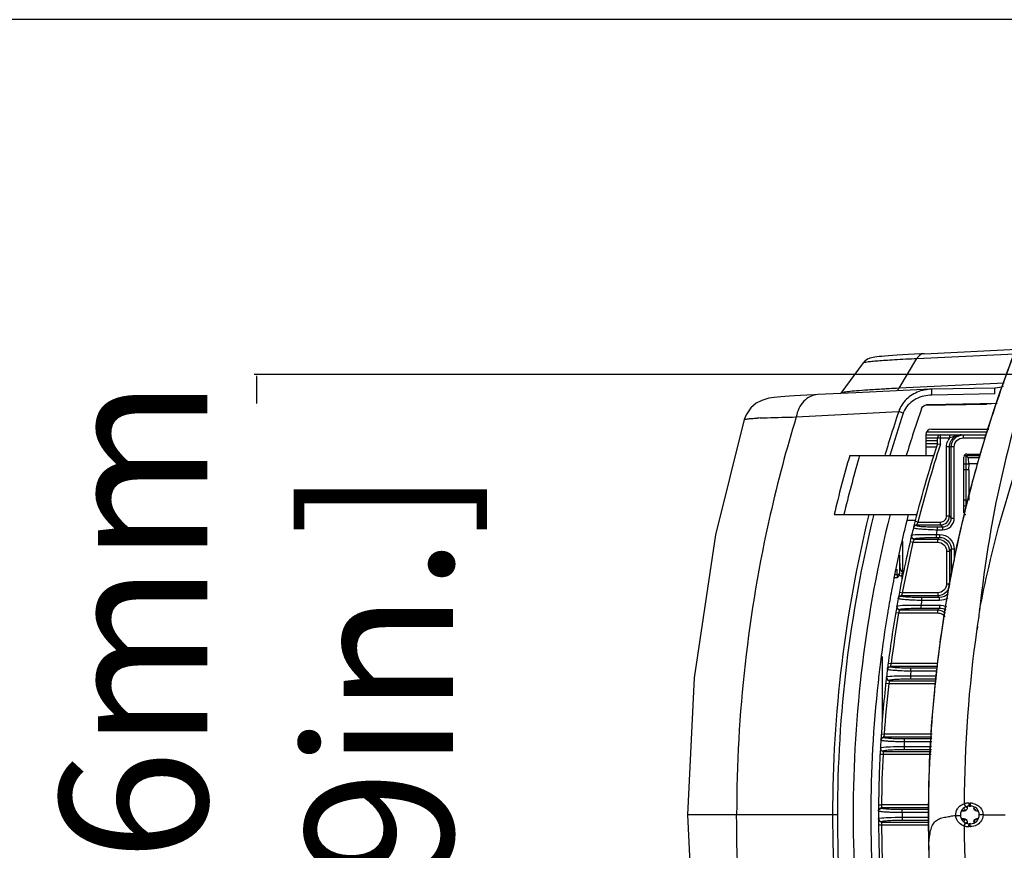
# Model space of a CAD drawing. Units: inches. Extents: x 8527 to 11963, y 1968 to 4117.
# Drawn here: x 9938 to 10105, y 2307 to 2448 of the extents above; entities that cross this region are included whole.
import ezdxf

# ---------------------------------------------------------------- set-up
doc = ezdxf.new("R2010")
doc.units = ezdxf.units.IN
doc.header["$MEASUREMENT"] = 0
doc.layers.add('02___PRT_ALL_AXES', color=7, linetype='Continuous')
doc.layers.add('1', color=7, linetype='Continuous')
doc.styles.get("Standard").update_dxf_attribs({"font": 'Arial.ttf'})
doc.dimstyles.get("Standard").update_dxf_attribs({"dimtxt": 0.18, "dimasz": 0.18, "dimexe": 0.18, "dimexo": 0.0625, "dimgap": 0.09, "dimtad": 0, "dimtih": 1, "dimtoh": 1, "dimdec": 4, "dimzin": 0, "dimdsep": 46, "dimtxsty": 'Standard', "dimcen": 0.09, "dimadec": 0, "dimazin": 0, "dimtfac": 1, "dimtdec": 4, "dimtofl": 0, "dimtmove": 0, "dimatfit": 3, "dimfxl": 1, "dimtolj": 1, "dimtzin": 0, "dimarcsym": 0})

# ---------------------------------------------------------------- blocks, each defined once
blk = doc.blocks.new('*D67')
at = {"layer": '1', "color": 0, "lineweight": -2, "transparency": 16777216}
for p, q in [((10133.75, 2387.78), (9978.17, 2387.78)), ((9978.55, 2387.4), (9978.55, 2382.85)), ((9978.55, 2238.59), (9978.55, 2243.14)), ((10133.65, 2238.21), (9978.17, 2238.21))]:
    blk.add_line(p, q, dxfattribs=at)
at = {"layer": '1', "color": 0, "transparency": 16777216}
for points in [[(9978.48, 2387.4), (9978.61, 2387.4), (9978.55, 2387.78)], [(9978.48, 2238.59), (9978.61, 2238.59), (9978.55, 2238.21)]]:
    blk.add_solid(points, dxfattribs=at)
at = {"layer": 'Defpoints', "color": 0, "transparency": 16777216}
for p in [(10133.75, 2387.78), (9978.55, 2238.21), (10133.65, 2238.21)]:
    blk.add_point(p, dxfattribs=at)
at = {"layer": '1', "color": 0, "transparency": 16777216, "insert": (9978.55, 2313), "char_height": 25, "attachment_point": 5, "rotation": 90}
blk.add_mtext('\\A1;149.6mm\\P [5.9in.]', dxfattribs=at)
blk = doc.blocks.new('*D68')
at = {"layer": '1', "color": 0, "lineweight": -2, "transparency": 16777216}
for p, q in [((10151.94, 2448), (9853.58, 2448)), ((9853.95, 2447.62), (9853.95, 2384.24)), ((9853.95, 2178.37), (9853.95, 2241.75)), ((10151.94, 2178), (9853.58, 2178))]:
    blk.add_line(p, q, dxfattribs=at)
at = {"layer": '1', "color": 0, "transparency": 16777216}
for points in [[(9853.89, 2447.62), (9854.01, 2447.62), (9853.95, 2448)], [(9853.89, 2178.37), (9854.01, 2178.37), (9853.95, 2178)]]:
    blk.add_solid(points, dxfattribs=at)
at = {"layer": 'Defpoints', "color": 0, "transparency": 16777216}
for p in [(10151.94, 2448), (9853.95, 2178), (10151.94, 2178)]:
    blk.add_point(p, dxfattribs=at)
at = {"layer": '1', "color": 0, "transparency": 16777216, "insert": (9853.95, 2313), "char_height": 25, "attachment_point": 5, "rotation": 90}
blk.add_mtext('\\A1;270.0mm\\P [10.6in.]', dxfattribs=at)

msp = doc.modelspace()

# ---------------------------------------------------------------- linework, layer by layer
at = {"color": 7, "linetype": 'Continuous'}
for p, q in [((10091.99, 2382.55), (10102.39, 2382.73)), ((10092.56, 2382.68), (10104.19, 2382.88)), ((10104.17, 2382.82), (10102.39, 2382.73)), ((10103.17, 2382.77), (10102.48, 2382.74)), ((10092.08, 2377.5), (10092.08, 2374)), ((10092.08, 2377.5), (10102.41, 2377.5)), ((10092.08, 2377), (10096.12, 2377)), ((10092.22, 2378), (10102.59, 2378)), ((10093.08, 2378.5), (10102.77, 2378.5)), ((10094.08, 2376), (10094.08, 2377)), ((10094.58, 2375.92), (10094.58, 2377.5)), ((10096.12, 2377.5), (10096.12, 2377)), ((10098.44, 2377.5), (10098.44, 2377)), ((10098.44, 2377), (10102.24, 2377)), ((10094.08, 2376.5), (10092.08, 2376.5)), ((10094.08, 2376), (10092.08, 2376)), ((10092.08, 2375.5), (10093.93, 2375.5)), ((10094.08, 2376), (10094.58, 2375.92)), ((10095.62, 2363.71), (10095.62, 2375.5)), ((10096.93, 2375.5), (10095.62, 2375.5)), ((10096.11, 2363.71), (10096.11, 2375.5)), ((10096.43, 2363.39), (10096.43, 2375.5)), ((10096.93, 2363.39), (10096.93, 2375.5)), ((10079.2, 2374), (10093.47, 2374)), ((10080.88, 2374), (10080.75, 2373.56)), ((10080.88, 2374), (10080.75, 2373.56)), ((10085.21, 2374.23), (10085.14, 2374)), ((10085.21, 2374.23), (10085.14, 2374)), ((10098.58, 2374), (10101.25, 2374)), ((10098.58, 2364.25), (10098.58, 2373.75)), ((10098.88, 2374), (10098.88, 2372.59)), ((10098.88, 2374), (10099.29, 2373.59)), ((10099.08, 2374.25), (10101.31, 2374.25)), ((10100.57, 2374), (10100.57, 2374.25)), ((10098.58, 2372.59), (10099.38, 2372.59)), ((10098.93, 2371.59), (10098.93, 2372.59)), ((10101.15, 2373.59), (10099.29, 2373.59)), ((10099.41, 2371.59), (10099.43, 2372.59)), ((10100.91, 2372.59), (10099.43, 2372.59)), ((10099.38, 2371.59), (10098.58, 2371.59)), ((10098.88, 2371.59), (10098.88, 2366.4)), ((10099.41, 2371.59), (10099.41, 2366.4)), ((10098.93, 2366.4), (10098.58, 2366.4)), ((10098.93, 2365.4), (10098.58, 2365.4)), ((10098.93, 2365.4), (10098.93, 2366.4)), ((10076.55, 2364), (10090.6, 2364)), ((10083.27, 2364), (10083.23, 2363.81)), ((10083.27, 2364), (10083.23, 2363.81)), ((10096.11, 2363.71), (10095.62, 2363.71)), ((10096.11, 2363.71), (10096.43, 2363.39)), ((10098.58, 2364), (10098.88, 2364)), ((10090.32, 2363), (10088.92, 2363)), ((10090.77, 2362.71), (10090.28, 2362.84)), ((10090.52, 2362.21), (10090.5, 2362.14)), ((10090.52, 2362.23), (10090.52, 2362.21)), ((10090.52, 2362.21), (10094.62, 2362.21)), ((10090.77, 2362.71), (10094.62, 2362.71)), ((10094.62, 2362.21), (10094.62, 2362.71)), ((10094.62, 2362.21), (10094.94, 2361.89)), ((10096.43, 2363.39), (10096.93, 2363.39)), ((10089.68, 2360.39), (10089.7, 2360.47)), ((10090.03, 2361.84), (10090.01, 2361.76)), ((10093.85, 2360.6), (10093.85, 2360.1)), ((10093.85, 2360.6), (10094.44, 2360.6)), ((10094.04, 2361.89), (10094.04, 2361.4)), ((10094.04, 2361.89), (10094.94, 2361.89)), ((10094.04, 2361.4), (10094.94, 2361.4)), ((10094.44, 2360.6), (10094.44, 2360.1)), ((10094.94, 2361.89), (10094.94, 2361.4)), ((10088.18, 2353.63), (10088.18, 2359.48)), ((10089.44, 2359.39), (10089.93, 2359.28)), ((10089.93, 2359.28), (10094.12, 2359.28)), ((10090.17, 2359.78), (10090.18, 2359.85)), ((10090.17, 2359.78), (10094.12, 2359.78)), ((10093.85, 2360.1), (10094.44, 2360.1)), ((10094.44, 2360.1), (10094.12, 2359.78)), ((10094.12, 2359.28), (10094.12, 2359.78)), ((10087.68, 2354.03), (10087.68, 2357.09)), ((10095.62, 2357.78), (10095.62, 2352.21)), ((10095.62, 2357.78), (10096.11, 2357.78)), ((10096.43, 2358.1), (10096.11, 2357.78)), ((10096.11, 2357.78), (10096.11, 2352.21)), ((10096.43, 2358.1), (10096.43, 2354.1)), ((10096.93, 2358.1), (10096.43, 2358.1)), ((10096.93, 2358.1), (10096.93, 2356.16)), ((10087.19, 2353.74), (10086.98, 2353.73)), ((10087.19, 2354.74), (10087.19, 2353.74)), ((10088.05, 2353.53), (10088.14, 2354.27)), ((10088.18, 2354.27), (10088.32, 2354.27)), ((10087.26, 2353.24), (10086.87, 2353.23)), ((10088.05, 2353.53), (10088.05, 2352.94)), ((10095.62, 2352.21), (10096.11, 2352.21)), ((10087.63, 2350.81), (10088.12, 2350.71)), ((10088.09, 2350.63), (10088.12, 2350.71)), ((10094.12, 2350.71), (10088.12, 2350.71)), ((10094.12, 2350.71), (10094.12, 2350.21)), ((10087.43, 2349.73), (10087.44, 2349.81)), ((10087.92, 2350.14), (10087.93, 2350.21)), ((10094.12, 2350.21), (10087.93, 2350.21)), ((10091.28, 2348.6), (10091.28, 2348.1)), ((10091.28, 2348.6), (10094.44, 2348.6)), ((10091.43, 2349.4), (10091.43, 2349.89)), ((10094.44, 2349.89), (10091.43, 2349.89)), ((10094.44, 2349.4), (10091.43, 2349.4)), ((10094.12, 2350.21), (10094.44, 2349.89)), ((10094.44, 2349.4), (10094.44, 2349.89)), ((10094.44, 2348.6), (10094.44, 2348.1)), ((10087.01, 2347.36), (10087.5, 2347.28)), ((10087.18, 2348.36), (10087.19, 2348.44)), ((10087.5, 2347.28), (10094.12, 2347.28)), ((10087.67, 2347.78), (10087.69, 2347.85)), ((10087.67, 2347.78), (10094.12, 2347.78)), ((10091.28, 2348.1), (10094.44, 2348.1)), ((10094.44, 2348.1), (10094.12, 2347.78)), ((10094.12, 2347.28), (10094.12, 2347.78)), ((10100.83, 2345.03), (10100.76, 2344.56)), ((10100.89, 2345.02), (10100.83, 2344.55)), ((10084.7, 2339.87), (10084.7, 2328.75)), ((10085.72, 2338.78), (10086.22, 2338.71)), ((10094.12, 2338.71), (10086.22, 2338.71)), ((10085.59, 2337.7), (10085.6, 2337.78)), ((10086.08, 2338.14), (10086.09, 2338.21)), ((10094.12, 2338.21), (10086.09, 2338.21)), ((10089.58, 2337.4), (10089.58, 2337.89)), ((10094.1, 2337.89), (10089.58, 2337.89)), ((10094.03, 2337.4), (10089.58, 2337.4)), ((10085.31, 2335.34), (10085.81, 2335.28)), ((10085.42, 2336.34), (10085.43, 2336.41)), ((10085.81, 2335.28), (10093.73, 2335.28)), ((10085.92, 2335.78), (10085.93, 2335.85)), ((10085.92, 2335.78), (10093.8, 2335.78)), ((10089.48, 2336.6), (10089.48, 2336.1)), ((10089.48, 2336.6), (10093.92, 2336.6)), ((10089.48, 2336.1), (10093.85, 2336.1)), ((10084.48, 2325.67), (10084.48, 2325.75)), ((10084.55, 2326.75), (10085.05, 2326.71)), ((10084.98, 2326.21), (10085, 2326.36)), ((10084.98, 2326.14), (10084.98, 2326.21)), ((10093.14, 2326.21), (10084.98, 2326.21)), ((10093.16, 2326.71), (10085.05, 2326.71)), ((10088.47, 2325.4), (10088.47, 2325.89)), ((10093.13, 2325.89), (10088.47, 2325.89)), ((10093.1, 2325.4), (10088.47, 2325.4)), ((10084.4, 2324.31), (10084.4, 2324.38)), ((10084.9, 2323.78), (10084.9, 2323.85)), ((10084.9, 2323.78), (10093.03, 2323.78)), ((10088.42, 2324.6), (10088.42, 2324.1)), ((10088.42, 2324.6), (10093.06, 2324.6)), ((10088.42, 2324.1), (10093.04, 2324.1)), ((10084.34, 2323.31), (10084.84, 2323.28)), ((10084.84, 2323.28), (10093, 2323.28)), ((10084.08, 2313.64), (10084.08, 2313.72)), ((10084.09, 2314.72), (10084.59, 2314.71)), ((10084.58, 2314.14), (10084.58, 2314.21)), ((10092.58, 2314.21), (10084.58, 2314.21)), ((10092.6, 2314.71), (10084.59, 2314.71)), ((10088.08, 2313.4), (10088.08, 2313.89)), ((10092.56, 2313.89), (10088.08, 2313.89)), ((10098.12, 2313.74), (10098.6, 2313.74)), ((10098.61, 2313.65), (10098.13, 2313.65)), ((10098.64, 2313.69), (10098.6, 2313.74)), ((10099.38, 2315), (10099.52, 2314.99)), ((10099.48, 2314.5), (10099.68, 2314.5)), ((10099.52, 2314.99), (10099.6, 2314.99)), ((10099.52, 2314.99), (10099.6, 2314.99)), ((10101.03, 2313.65), (10100.76, 2313.65)), ((10084.08, 2312.28), (10084.08, 2312.35)), ((10084.58, 2311.78), (10084.58, 2311.85)), ((10092.54, 2313.4), (10088.08, 2313.4)), ((10088.08, 2312.6), (10088.08, 2312.1)), ((10088.08, 2312.6), (10092.52, 2312.6)), ((10088.08, 2312.1), (10092.55, 2312.1)), ((10098.12, 2312.26), (10098.6, 2312.26)), ((10098.61, 2312.35), (10098.13, 2312.35)), ((10098.6, 2312.26), (10098.64, 2312.3)), ((10101.03, 2312.35), (10100.76, 2312.35)), ((10101.82, 2313), (10101.18, 2313)), ((10101.82, 2313), (10105.58, 2313)), ((10084.09, 2311.28), (10084.59, 2311.28)), ((10084.58, 2311.78), (10092.56, 2311.78)), ((10084.59, 2311.28), (10092.59, 2311.28)), ((10099.6, 2311), (10099.38, 2311)), ((10099.68, 2311.5), (10099.48, 2311.5))]:
    msp.add_line(p, q, dxfattribs=at)
for centre, radius, start, end in [((10310.77, 2312.93), 218.27, 158.6264, 162.4311), ((10290.86, 2312.97), 213.76, 161.3807, 163.4123), ((10290.81, 2312.99), 214.53, 161.3804, 162.6308), ((10289.79, 2313.36), 209.95, 160.9402, 163.2136), ((10310.49, 2313.02), 217.97, 162.4324, 165.5636), ((10290.9, 2312.96), 214.62, 162.6308, 163.4112), ((10093.08, 2377.5), 1, 90, 180), ((10094.58, 2377), 0.5, 90, 180), ((10098.13, 2375.49), 2.51, 143.0966, 156.8193), ((10098.11, 2375.49), 2, 124.4272, 126.4442), ((10098.12, 2375.48), 2.02, 90.0129, 100.6046), ((10287.53, 2313), 203.45, 161.9614, 166.1103), ((10287.53, 2313), 202.95, 161.939, 165.8201), ((10310.16, 2313.07), 217.61, 163.2975, 163.8777), ((10289.55, 2312.96), 219.03, 163.8196, 166.5258), ((10289.53, 2312.96), 217.4, 163.8144, 166.423), ((10310.72, 2312.96), 218.21, 165.5635, 166.3036), ((10291.51, 2312.91), 215.23, 166.2684, 179.9761), ((10291.51, 2312.91), 214.41, 166.2675, 179.9761), ((10291.8, 2312.85), 212.03, 166.0406, 179.9599), ((10291.38, 2312.91), 208.6, 165.8246, 167.044), ((10147.59, 2333.99), 63.67, 153.5037, 153.6712), ((10152.24, 2331.66), 68.87, 153.2, 153.4946), ((10287.53, 2313), 203.45, 166.528, 169.5764), ((10287.53, 2313), 203.45, 166.1321, 166.5063), ((10287.53, 2313), 199.45, 165.9562, 166.1925), ((10291.71, 2312.83), 208.95, 167.0442, 169.4531), ((10287.53, 2313), 202.95, 166.8174, 169.2899), ((10087.18, 2354.24), 0.5, 271, 337.75), ((10088.18, 2354.5), 0.227, 258.4325, 269.9427), ((10310.5, 2312.99), 217.96, 168.8941, 169.5121), ((10088.18, 2354.65), 1.12, 263.0212, 268.9009), ((10310.64, 2312.97), 218.1, 169.5132, 174.3407), ((10291.84, 2312.81), 209.08, 169.4528, 170.4105), ((10141.64, 2330.46), 57.23, 159.3566, 159.8029), ((10287.53, 2313), 203.45, 169.5978, 169.9673), ((10287.53, 2313), 199.45, 169.4847, 169.7179), ((10291.76, 2312.82), 208.99, 170.5458, 172.8212), ((10287.53, 2313), 203.45, 169.9887, 173.0042), ((10291.84, 2312.81), 209.08, 170.4105, 170.546), ((10287.53, 2313), 202.95, 170.2746, 172.7204), ((10303.98, 2315.57), 205.28, 170.9971, 171.7471), ((10291.51, 2312.86), 208.74, 172.8214, 173.7733), ((10153.02, 2321.67), 68.94, 165.6876, 165.8278), ((10287.53, 2313), 203.45, 173.0255, 173.3916), ((10137.8, 2325.53), 53.24, 165.8422, 166.2141), ((10287.53, 2313), 199.45, 172.9733, 173.2043), ((10290.27, 2312.97), 207.5, 173.7672, 179.9923), ((10287.53, 2313), 203.45, 173.4128, 176.407), ((10287.53, 2313), 202.95, 173.6963, 176.1247), ((10138.19, 2323.71), 53.65, 166.9952, 167.5413), ((10310.53, 2312.98), 217.99, 174.3417, 174.9166), ((10310.48, 2312.99), 217.94, 174.9172, 179.8558), ((10287.53, 2313), 203.45, 176.4281, 176.7923), ((10136, 2319.81), 51.42, 172.2836, 172.6754), ((10287.53, 2313), 199.45, 176.4358, 176.6656), ((10287.53, 2313), 203.45, 176.8135, 179.7971), ((10135.98, 2318.09), 51.4, 173.6465, 174.2057), ((10287.53, 2313), 202.95, 177.0955, 179.5155), ((10287.53, 2313), 203.45, 179.8182, 180.1818), ((10135.33, 2313.85), 50.74, 179.031, 179.5942), ((10310.31, 2313), 217.77, 179.8575, 180.3512), ((10099.48, 2313), 1.5, 90, 270), ((10100.22, 2315.88), 2.49, 224.6306, 230.5891), ((10099.36, 2312.58), 2.41, 101.0644, 108.2707), ((10100.23, 2315.89), 2.5, 230.5863, 232.3504), ((10100.22, 2315.89), 2.5, 232.3502, 236.6472), ((10100.22, 2315.88), 2.49, 236.6485, 238.3891), ((10099.37, 2312.55), 2.45, 96.1326, 101.0696), ((10100.22, 2315.89), 1.99, 229.2827, 233.2088), ((10100.22, 2315.89), 1.99, 233.2085, 235.9092), ((10099.37, 2312.53), 2.47, 89.933, 96.131), ((10294.08, 2313), 194.97, 179.5727, 179.6629), ((10099.6, 2312.52), 2.47, 83.3866, 89.9313), ((10099.68, 2313), 1.5, 270, 90), ((10099.6, 2312.54), 2.45, 77.2215, 83.3857), ((10294.08, 2313), 193.83, 179.5909, 179.6592), ((10291.51, 2313.09), 215.23, 180.0239, 193.7316), ((10291.51, 2313.09), 214.41, 180.024, 193.7333), ((10291.8, 2313.14), 212.03, 180.0401, 193.9594), ((10290.27, 2313.02), 207.5, 180.0077, 186.2328), ((10287.53, 2313), 203.45, 180.2029, 183.1865), ((10287.53, 2313), 199.45, 179.8853, 180.1147), ((10098.22, 2297.59), 15.29, 93.902, 97.5067), ((10100.22, 2310.11), 2.49, 131.8288, 134.4343), ((10100.21, 2310.12), 2.48, 130.077, 131.8282), ((10098.6, 2311.27), 0.989, 85.0884, 89.9896), ((10100.21, 2310.12), 2.47, 128.2819, 130.0757), ((10098.6, 2311.25), 1.01, 67.7983, 85.072), ((10100.22, 2310.11), 2.49, 126.0499, 128.2817), ((10100.22, 2310.1), 2.5, 121.5365, 126.0485), ((10294.08, 2313), 194.97, 180.3371, 180.4273), ((10294.08, 2313), 193.83, 180.3408, 180.4091), ((10101.4, 2311.34), 1.21, 148.4699, 157.724), ((10135.34, 2312.14), 50.76, 180.4059, 180.9689), ((10287.53, 2313), 202.95, 180.4845, 182.9045), ((10310.35, 2313), 217.82, 180.3512, 181.5828), ((10099.36, 2313.4), 2.4, 251.6972, 257.4764), ((10099.37, 2313.44), 2.44, 257.477, 263.5314), ((10100.21, 2310.12), 1.97, 128.581, 130.9291), ((10100.21, 2310.11), 1.98, 126.8928, 128.5814), ((10099.37, 2313.47), 2.47, 263.5333, 270.0651), ((10099.6, 2313.47), 2.47, 270.0688, 272.7371)]:
    msp.add_arc(centre, radius, start, end, dxfattribs=at)
for centre, major_axis, ratio, start_param, end_param in [((10099.08, 2373.75), (0.354, -0.354), 0.998783, 2.356803, 3.926382), ((10099.28, 2372.59), (0, 1), 0.1, 4.712389, 6.183517)]:
    msp.add_ellipse(centre, major_axis=major_axis, ratio=ratio, start_param=start_param, end_param=end_param, dxfattribs=at)
for points, knots in [([(10112.43, 2395.47), (10109.6, 2387.82), (10104.8, 2372.1), (10102.06, 2355.88), (10101.23, 2347.69)], [0, 0, 0, 0, 0.497981, 1, 1, 1, 1]), ([(10108.75, 2395.48), (10108.09, 2393.86), (10105.51, 2387.33), (10103.25, 2380.67), (10101.73, 2375.61)], [0, 0, 0, 0, 0.248634, 1, 1, 1, 1]), ([(10091.35, 2381.92), (10091.39, 2382.04), (10091.66, 2382.47), (10092.19, 2382.67), (10092.56, 2382.68)], [0, 0, 0, 0, 0.254333, 1, 1, 1, 1]), ([(10096.43, 2375.5), (10096.43, 2376.01), (10096.86, 2377.07), (10097.93, 2377.5), (10098.44, 2377.5)], [0, 0, 0, 0, 0.500192, 1, 1, 1, 1]), ([(10096.93, 2375.5), (10096.93, 2375.88), (10097.25, 2376.68), (10098.05, 2377), (10098.44, 2377)], [0, 0, 0, 0, 0.500139, 1, 1, 1, 1]), ([(10101.23, 2347.69), (10101.69, 2350.14), (10103.74, 2359.87), (10106.54, 2369.44), (10109.04, 2376.46)], [0, 0, 0, 0, 0.251125, 1, 1, 1, 1]), ([(10101.11, 2373.5), (10100.67, 2371.98), (10098.97, 2365.85), (10097.54, 2359.66), (10096.62, 2354.97)], [0, 0, 0, 0, 0.24928, 1, 1, 1, 1]), ([(10098.71, 2364.63), (10095.6, 2351.86), (10091.68, 2325.66), (10092.55, 2299.19), (10094.18, 2286.1)], [0, 0, 0, 0, 0.499142, 1, 1, 1, 1]), ([(10094.62, 2362.21), (10095, 2362.21), (10095.79, 2362.53), (10096.11, 2363.33), (10096.11, 2363.71)], [0, 0, 0, 0, 0.500018, 1, 1, 1, 1]), ([(10094.62, 2362.71), (10094.87, 2362.71), (10095.4, 2362.92), (10095.62, 2363.46), (10095.62, 2363.71)], [0, 0, 0, 0, 0.500018, 1, 1, 1, 1]), ([(10090.5, 2362.14), (10090.39, 2362.14), (10090.17, 2362.06), (10090.04, 2361.87), (10090.01, 2361.76)], [0, 0, 0, 0, 0.500386, 1, 1, 1, 1]), ([(10090.52, 2362.21), (10090.41, 2362.21), (10090.18, 2362.14), (10090.06, 2361.94), (10090.03, 2361.84)], [0, 0, 0, 0, 0.500388, 1, 1, 1, 1]), ([(10090.5, 2362.14), (10090.49, 2362.11), (10090.62, 2362.07), (10090.78, 2362.04), (10091.13, 2361.99), (10091.76, 2361.95), (10092.76, 2361.9), (10093.59, 2361.89), (10094.04, 2361.89)], [0, 0, 0, 0, 0.021319, 0.078316, 0.171228, 0.296315, 0.620639, 1, 1, 1, 1]), ([(10094.94, 2361.89), (10095.32, 2361.89), (10096.12, 2362.21), (10096.43, 2363.01), (10096.43, 2363.39)], [0, 0, 0, 0, 0.500057, 1, 1, 1, 1]), ([(10094.94, 2361.4), (10095.45, 2361.4), (10096.51, 2361.82), (10096.93, 2362.88), (10096.93, 2363.39)], [0, 0, 0, 0, 0.500057, 1, 1, 1, 1]), ([(10089.7, 2360.47), (10089.66, 2360.33), (10089.73, 2360), (10090.04, 2359.85), (10090.18, 2359.85)], [0, 0, 0, 0, 0.49951, 1, 1, 1, 1]), ([(10089.7, 2360.47), (10089.7, 2360.49), (10089.79, 2360.52), (10089.85, 2360.53), (10089.9, 2360.54)], [0, 0, 0, 0, 0.305368, 1, 1, 1, 1]), ([(10089.9, 2360.54), (10090.4, 2360.62), (10091.72, 2360.62), (10093.04, 2360.62), (10093.85, 2360.6)], [0, 0, 0, 0, 0.385416, 1, 1, 1, 1]), ([(10090.01, 2361.76), (10090.01, 2361.75), (10090.04, 2361.7), (10090.11, 2361.7), (10090.16, 2361.69)], [0, 0, 0, 0, 0.109866, 1, 1, 1, 1]), ([(10090.16, 2361.69), (10090.34, 2361.64), (10090.83, 2361.58), (10092.12, 2361.47), (10093.23, 2361.42), (10094.04, 2361.4)], [0, 0, 0, 0, 0.143719, 0.376275, 1, 1, 1, 1]), ([(10094.44, 2360.6), (10095.08, 2360.6), (10096.4, 2360.07), (10096.93, 2358.74), (10096.93, 2358.1)], [0, 0, 0, 0, 0.500022, 1, 1, 1, 1]), ([(10089.93, 2359.28), (10089.96, 2359.34), (10090.04, 2359.51), (10090.11, 2359.67), (10090.17, 2359.78)], [0, 0, 0, 0, 0.352799, 1, 1, 1, 1]), ([(10090.18, 2359.85), (10090.19, 2359.88), (10090.32, 2359.92), (10090.52, 2359.96), (10090.88, 2360), (10091.33, 2360.03), (10091.88, 2360.06), (10092.72, 2360.09), (10093.39, 2360.1), (10093.85, 2360.1)], [0, 0, 0, 0, 0.026191, 0.087674, 0.183094, 0.308461, 0.458696, 0.628084, 1, 1, 1, 1]), ([(10094.12, 2359.78), (10094.63, 2359.78), (10095.69, 2359.35), (10096.11, 2358.29), (10096.11, 2357.78)], [0, 0, 0, 0, 0.499857, 1, 1, 1, 1]), ([(10094.12, 2359.28), (10094.5, 2359.28), (10095.3, 2358.96), (10095.62, 2358.17), (10095.62, 2357.78)], [0, 0, 0, 0, 0.499857, 1, 1, 1, 1]), ([(10094.44, 2360.1), (10094.95, 2360.1), (10096.01, 2359.68), (10096.43, 2358.61), (10096.43, 2358.1)], [0, 0, 0, 0, 0.500022, 1, 1, 1, 1]), ([(10087.68, 2355.66), (10087.68, 2355.53), (10087.69, 2355.27), (10087.72, 2354.89), (10087.81, 2354.52), (10088.01, 2354.3), (10088.14, 2354.27)], [0, 0, 0, 0, 0.248992, 0.497022, 0.74768, 1, 1, 1, 1]), ([(10087.19, 2353.74), (10087.21, 2353.74), (10087.24, 2353.68), (10087.25, 2353.58), (10087.26, 2353.42), (10087.26, 2353.31), (10087.26, 2353.24)], [0, 0, 0, 0, 0.092253, 0.301535, 0.61942, 1, 1, 1, 1]), ([(10095.62, 2352.21), (10095.62, 2351.83), (10095.3, 2351.03), (10094.5, 2350.71), (10094.12, 2350.71)], [0, 0, 0, 0, 0.499951, 1, 1, 1, 1]), ([(10096.11, 2352.21), (10096.11, 2351.7), (10095.69, 2350.64), (10094.63, 2350.21), (10094.12, 2350.21)], [0, 0, 0, 0, 0.499951, 1, 1, 1, 1]), ([(10087.39, 2348.51), (10087.88, 2348.59), (10089.19, 2348.61), (10090.48, 2348.61), (10091.28, 2348.6)], [0, 0, 0, 0, 0.383879, 1, 1, 1, 1]), ([(10091.43, 2349.4), (10090.92, 2349.41), (10090.17, 2349.43), (10089.23, 2349.48), (10088.62, 2349.53), (10088.14, 2349.57), (10087.75, 2349.62), (10087.57, 2349.66), (10087.42, 2349.7), (10087.43, 2349.73)], [0, 0, 0, 0, 0.381448, 0.55405, 0.7055, 0.829787, 0.922012, 0.978826, 1, 1, 1, 1]), ([(10087.43, 2349.73), (10087.45, 2349.84), (10087.57, 2350.06), (10087.8, 2350.14), (10087.92, 2350.14)], [0, 0, 0, 0, 0.499603, 1, 1, 1, 1]), ([(10091.43, 2349.89), (10090.98, 2349.89), (10090.15, 2349.9), (10089.17, 2349.95), (10088.54, 2349.99), (10088.2, 2350.04), (10088.04, 2350.07), (10087.91, 2350.11), (10087.92, 2350.14)], [0, 0, 0, 0, 0.380996, 0.704956, 0.829263, 0.921476, 0.978282, 1, 1, 1, 1]), ([(10087.19, 2348.44), (10087.17, 2348.3), (10087.25, 2347.99), (10087.54, 2347.85), (10087.69, 2347.85)], [0, 0, 0, 0, 0.499528, 1, 1, 1, 1]), ([(10087.19, 2348.44), (10087.2, 2348.46), (10087.28, 2348.49), (10087.34, 2348.5), (10087.39, 2348.51)], [0, 0, 0, 0, 0.302409, 1, 1, 1, 1]), ([(10087.5, 2347.28), (10087.52, 2347.34), (10087.58, 2347.51), (10087.63, 2347.67), (10087.67, 2347.78)], [0, 0, 0, 0, 0.359083, 1, 1, 1, 1]), ([(10087.69, 2347.85), (10087.69, 2347.88), (10087.82, 2347.92), (10088.01, 2347.96), (10088.36, 2348), (10089, 2348.05), (10089.99, 2348.09), (10090.83, 2348.1), (10091.28, 2348.1)], [0, 0, 0, 0, 0.025386, 0.085707, 0.180066, 0.304813, 0.625177, 1, 1, 1, 1]), ([(10094.12, 2347.28), (10094.36, 2347.28), (10094.84, 2347.16), (10095.21, 2346.83), (10095.35, 2346.64)], [0, 0, 0, 0, 0.499959, 1, 1, 1, 1]), ([(10089.58, 2337.4), (10089.07, 2337.4), (10088.32, 2337.42), (10087.38, 2337.47), (10086.78, 2337.51), (10086.3, 2337.55), (10085.91, 2337.59), (10085.73, 2337.63), (10085.58, 2337.67), (10085.59, 2337.7)], [0, 0, 0, 0, 0.381801, 0.554296, 0.705471, 0.829449, 0.921507, 0.978438, 1, 1, 1, 1]), ([(10085.59, 2337.7), (10085.6, 2337.82), (10085.72, 2338.05), (10085.97, 2338.14), (10086.08, 2338.14)], [0, 0, 0, 0, 0.499593, 1, 1, 1, 1]), ([(10089.58, 2337.89), (10089.13, 2337.89), (10088.31, 2337.9), (10087.33, 2337.95), (10086.7, 2338), (10086.37, 2338.04), (10086.2, 2338.07), (10086.08, 2338.11), (10086.08, 2338.14)], [0, 0, 0, 0, 0.381462, 0.70493, 0.828835, 0.920831, 0.97779, 1, 1, 1, 1]), ([(10085.43, 2336.41), (10085.42, 2336.27), (10085.51, 2335.98), (10085.79, 2335.85), (10085.93, 2335.85)], [0, 0, 0, 0, 0.499543, 1, 1, 1, 1]), ([(10085.43, 2336.41), (10085.44, 2336.43), (10085.52, 2336.46), (10085.58, 2336.47), (10085.63, 2336.48)], [0, 0, 0, 0, 0.29959, 1, 1, 1, 1]), ([(10085.63, 2336.48), (10086.11, 2336.57), (10087.41, 2336.59), (10088.69, 2336.61), (10089.48, 2336.6)], [0, 0, 0, 0, 0.382574, 1, 1, 1, 1]), ([(10085.93, 2335.85), (10085.93, 2335.88), (10086.06, 2335.92), (10086.24, 2335.96), (10086.58, 2336), (10087.22, 2336.05), (10088.2, 2336.09), (10089.03, 2336.1), (10089.48, 2336.1)], [0, 0, 0, 0, 0.024654, 0.084, 0.177512, 0.301794, 0.622834, 1, 1, 1, 1]), ([(10084.48, 2325.67), (10084.48, 2325.79), (10084.6, 2326.04), (10084.85, 2326.14), (10084.98, 2326.14)], [0, 0, 0, 0, 0.499581, 1, 1, 1, 1]), ([(10088.47, 2325.4), (10087.96, 2325.4), (10087.21, 2325.41), (10086.27, 2325.45), (10085.67, 2325.48), (10085.19, 2325.52), (10084.81, 2325.57), (10084.62, 2325.61), (10084.48, 2325.64), (10084.48, 2325.67)], [0, 0, 0, 0, 0.381701, 0.554011, 0.704959, 0.828772, 0.920836, 0.978016, 1, 1, 1, 1]), ([(10088.47, 2325.89), (10088.02, 2325.89), (10087.2, 2325.9), (10086.22, 2325.95), (10085.6, 2326), (10085.27, 2326.04), (10085.1, 2326.07), (10084.97, 2326.11), (10084.98, 2326.14)], [0, 0, 0, 0, 0.381342, 0.70428, 0.827973, 0.919978, 0.977259, 1, 1, 1, 1]), ([(10084.4, 2324.38), (10084.39, 2324.25), (10084.49, 2323.97), (10084.77, 2323.85), (10084.9, 2323.85)], [0, 0, 0, 0, 0.499558, 1, 1, 1, 1]), ([(10084.4, 2324.38), (10084.4, 2324.4), (10084.49, 2324.43), (10084.54, 2324.44), (10084.59, 2324.45)], [0, 0, 0, 0, 0.296866, 1, 1, 1, 1]), ([(10084.59, 2324.45), (10085.07, 2324.54), (10086.35, 2324.58), (10087.63, 2324.6), (10088.42, 2324.6)], [0, 0, 0, 0, 0.381507, 1, 1, 1, 1]), ([(10084.9, 2323.85), (10084.9, 2323.88), (10085.03, 2323.92), (10085.2, 2323.96), (10085.54, 2324), (10086.17, 2324.05), (10087.15, 2324.09), (10087.97, 2324.1), (10088.42, 2324.1)], [0, 0, 0, 0, 0.023984, 0.082525, 0.175401, 0.29938, 0.621044, 1, 1, 1, 1]), ([(10084.08, 2313.64), (10084.08, 2313.77), (10084.19, 2314.03), (10084.46, 2314.14), (10084.58, 2314.14)], [0, 0, 0, 0, 0.499569, 1, 1, 1, 1]), ([(10088.08, 2313.4), (10087.57, 2313.4), (10086.83, 2313.4), (10085.89, 2313.43), (10085.29, 2313.46), (10084.8, 2313.5), (10084.42, 2313.54), (10084.23, 2313.58), (10084.08, 2313.61), (10084.08, 2313.64)], [0, 0, 0, 0, 0.381166, 0.553216, 0.703985, 0.827769, 0.920003, 0.977556, 1, 1, 1, 1]), ([(10088.08, 2313.89), (10087.63, 2313.89), (10086.81, 2313.91), (10085.83, 2313.95), (10085.21, 2314), (10084.88, 2314.04), (10084.71, 2314.07), (10084.58, 2314.11), (10084.58, 2314.14)], [0, 0, 0, 0, 0.380658, 0.703037, 0.826696, 0.918924, 0.976687, 1, 1, 1, 1]), ([(10098.61, 2314.87), (10098.65, 2314.75), (10098.72, 2314.57), (10098.92, 2314.39), (10098.99, 2314.41)], [0, 0, 0, 0, 0.634778, 1, 1, 1, 1]), ([(10099.38, 2315), (10099.38, 2314.95), (10099.38, 2314.81), (10099.39, 2314.66), (10099.43, 2314.56)], [0, 0, 0, 0, 0.295289, 1, 1, 1, 1]), ([(10099.43, 2314.56), (10099.44, 2314.55), (10099.45, 2314.52), (10099.47, 2314.5), (10099.48, 2314.5)], [0, 0, 0, 0, 0.635039, 1, 1, 1, 1]), ([(10099.6, 2314.99), (10099.6, 2314.95), (10099.6, 2314.81), (10099.61, 2314.66), (10099.64, 2314.56)], [0, 0, 0, 0, 0.296297, 1, 1, 1, 1]), ([(10099.64, 2314.56), (10099.65, 2314.55), (10099.65, 2314.52), (10099.67, 2314.5), (10099.68, 2314.5)], [0, 0, 0, 0, 0.66152, 1, 1, 1, 1]), ([(10100.76, 2313.65), (10100.63, 2313.65), (10100.36, 2313.75), (10100.26, 2314.02), (10100.26, 2314.15)], [0, 0, 0, 0, 0.500015, 1, 1, 1, 1]), ([(10084.08, 2312.35), (10084.08, 2312.37), (10084.17, 2312.4), (10084.22, 2312.42), (10084.27, 2312.42)], [0, 0, 0, 0, 0.294211, 1, 1, 1, 1]), ([(10084.08, 2312.35), (10084.08, 2312.22), (10084.19, 2311.96), (10084.46, 2311.85), (10084.58, 2311.85)], [0, 0, 0, 0, 0.499571, 1, 1, 1, 1]), ([(10084.27, 2312.42), (10084.74, 2312.52), (10086.02, 2312.56), (10087.29, 2312.6), (10088.08, 2312.6)], [0, 0, 0, 0, 0.380668, 1, 1, 1, 1]), ([(10084.58, 2311.85), (10084.58, 2311.88), (10084.71, 2311.92), (10084.88, 2311.96), (10085.21, 2312), (10085.84, 2312.05), (10086.81, 2312.09), (10087.64, 2312.1), (10088.08, 2312.1)], [0, 0, 0, 0, 0.023366, 0.081265, 0.173711, 0.297554, 0.619805, 1, 1, 1, 1]), ([(10092.62, 2306.98), (10092.61, 2307.74), (10092.66, 2308.87), (10092.89, 2310.29), (10093.19, 2311.21), (10093.7, 2311.94), (10094.43, 2312.38), (10095.28, 2312.61), (10095.9, 2312.71), (10096.22, 2312.75)], [0, 0, 0, 0, 0.291667, 0.430697, 0.553929, 0.660382, 0.762258, 0.873709, 1, 1, 1, 1]), ([(10097.18, 2312.85), (10097.27, 2312.86), (10097.44, 2312.87), (10097.7, 2312.9), (10097.84, 2312.88), (10097.98, 2312.91), (10097.99, 2312.89)], [0, 0, 0, 0, 0.316427, 0.651583, 0.904502, 1, 1, 1, 1]), ([(10097.74, 2311.62), (10097.67, 2311.7), (10097.37, 2312.05), (10097.21, 2312.51), (10097.18, 2312.85)], [0, 0, 0, 0, 0.241409, 1, 1, 1, 1]), ([(10098.61, 2312.35), (10098.74, 2312.35), (10099, 2312.24), (10099.11, 2311.98), (10099.11, 2311.85)], [0, 0, 0, 0, 0.500013, 1, 1, 1, 1]), ([(10100.26, 2311.84), (10100.26, 2311.97), (10100.36, 2312.24), (10100.63, 2312.35), (10100.76, 2312.35)], [0, 0, 0, 0, 0.500032, 1, 1, 1, 1]), ([(10098.61, 2311.1), (10098.64, 2311.23), (10098.71, 2311.41), (10098.91, 2311.61), (10098.99, 2311.58)], [0, 0, 0, 0, 0.633517, 1, 1, 1, 1]), ([(10099.38, 2311), (10099.38, 2311.04), (10099.38, 2311.19), (10099.39, 2311.33), (10099.43, 2311.43)], [0, 0, 0, 0, 0.29528, 1, 1, 1, 1]), ([(10099.43, 2311.43), (10099.44, 2311.45), (10099.45, 2311.47), (10099.47, 2311.5), (10099.48, 2311.5)], [0, 0, 0, 0, 0.635046, 1, 1, 1, 1]), ([(10099.6, 2311), (10099.6, 2311.04), (10099.6, 2311.19), (10099.61, 2311.33), (10099.64, 2311.43)], [0, 0, 0, 0, 0.296296, 1, 1, 1, 1]), ([(10099.64, 2311.43), (10099.65, 2311.45), (10099.65, 2311.47), (10099.67, 2311.5), (10099.68, 2311.5)], [0, 0, 0, 0, 0.66152, 1, 1, 1, 1])]:
    msp.add_open_spline(points, degree=3, knots=knots, dxfattribs=at)
for points in [[(10096.12, 2377), (10096.21, 2377.03), (10096.3, 2377.06), (10096.39, 2377.1)], [(10096.29, 2376.32), (10096.43, 2376.62), (10096.66, 2376.9), (10096.93, 2377.1)], [(10096.39, 2377.1), (10096.73, 2377.22), (10097.08, 2377.35), (10097.44, 2377.43)], [(10096.98, 2377.14), (10097.21, 2377.3), (10097.48, 2377.41), (10097.75, 2377.46)], [(10097.44, 2377.43), (10097.67, 2377.47), (10097.89, 2377.5), (10098.12, 2377.5)], [(10095.62, 2375.5), (10095.62, 2375.83), (10095.69, 2376.17), (10095.82, 2376.48)], [(10096.11, 2375.5), (10096.11, 2375.78), (10096.18, 2376.06), (10096.29, 2376.32)], [(10089.68, 2360.39), (10089.66, 2360.3), (10089.66, 2360.19), (10089.7, 2360.1)], [(10089.7, 2360.1), (10089.77, 2359.92), (10089.98, 2359.78), (10090.17, 2359.78)], [(10087.26, 2353.24), (10087.39, 2353.38), (10087.52, 2353.54), (10087.6, 2353.72)], [(10087.6, 2353.72), (10087.65, 2353.81), (10087.68, 2353.92), (10087.68, 2354.03)], [(10087.6, 2353.72), (10087.73, 2353.62), (10087.89, 2353.56), (10088.05, 2353.53)], [(10095.92, 2350.55), (10095.56, 2350.15), (10094.98, 2349.89), (10094.44, 2349.89)], [(10087.44, 2349.81), (10087.47, 2349.95), (10087.57, 2350.1), (10087.71, 2350.16)], [(10087.71, 2350.16), (10087.78, 2350.2), (10087.85, 2350.21), (10087.93, 2350.21)], [(10095.81, 2349.81), (10095.41, 2349.54), (10094.92, 2349.4), (10094.44, 2349.4)], [(10094.44, 2348.6), (10094.83, 2348.6), (10095.24, 2348.5), (10095.59, 2348.32)], [(10087.18, 2348.36), (10087.16, 2348.27), (10087.18, 2348.17), (10087.21, 2348.08)], [(10087.21, 2348.08), (10087.29, 2347.91), (10087.49, 2347.78), (10087.67, 2347.78)], [(10094.12, 2347.78), (10094.59, 2347.78), (10095.09, 2347.59), (10095.44, 2347.28)], [(10094.44, 2348.1), (10094.81, 2348.1), (10095.2, 2347.99), (10095.52, 2347.79)], [(10100.76, 2344.56), (10099.36, 2334.74), (10098.69, 2324.79), (10098.61, 2314.87)], [(10085.6, 2337.78), (10085.61, 2337.85), (10085.64, 2337.93), (10085.68, 2338)], [(10085.68, 2338), (10085.77, 2338.13), (10085.94, 2338.21), (10086.09, 2338.21)], [(10085.42, 2336.34), (10085.41, 2336.24), (10085.43, 2336.15), (10085.47, 2336.06)], [(10085.47, 2336.06), (10085.55, 2335.9), (10085.74, 2335.78), (10085.92, 2335.78)], [(10084.48, 2325.75), (10084.49, 2325.83), (10084.51, 2325.91), (10084.56, 2325.98)], [(10084.56, 2325.98), (10084.64, 2326.12), (10084.82, 2326.21), (10084.98, 2326.21)], [(10084.4, 2324.31), (10084.39, 2324.22), (10084.41, 2324.12), (10084.45, 2324.04)], [(10084.45, 2324.04), (10084.53, 2323.89), (10084.72, 2323.78), (10084.9, 2323.78)], [(10084.08, 2313.72), (10084.08, 2313.8), (10084.11, 2313.89), (10084.15, 2313.97)], [(10084.15, 2313.97), (10084.23, 2314.11), (10084.42, 2314.21), (10084.58, 2314.21)], [(10097.18, 2312.85), (10097.15, 2313.25), (10097.26, 2313.68), (10097.47, 2314.02)], [(10097.47, 2314.02), (10097.57, 2314.18), (10097.69, 2314.33), (10097.83, 2314.45)], [(10097.83, 2314.45), (10098.05, 2314.65), (10098.32, 2314.81), (10098.61, 2314.9)], [(10098.6, 2313.74), (10098.72, 2313.74), (10098.84, 2313.76), (10098.96, 2313.8)], [(10098.86, 2313.71), (10098.79, 2313.67), (10098.7, 2313.65), (10098.61, 2313.65)], [(10099.04, 2313.89), (10099, 2313.82), (10098.93, 2313.76), (10098.86, 2313.71)], [(10099.11, 2314.14), (10099.11, 2314.06), (10099.09, 2313.97), (10099.04, 2313.89)], [(10100.14, 2314.93), (10100.4, 2314.87), (10100.66, 2314.77), (10100.89, 2314.62)], [(10100.33, 2314.09), (10100.4, 2313.95), (10100.51, 2313.82), (10100.63, 2313.71)], [(10100.89, 2314.62), (10101.06, 2314.52), (10101.21, 2314.38), (10101.34, 2314.23)], [(10101.34, 2314.23), (10101.64, 2313.9), (10101.82, 2313.44), (10101.82, 2313)], [(10084.08, 2312.28), (10084.08, 2312.19), (10084.11, 2312.1), (10084.15, 2312.03)], [(10084.15, 2312.03), (10084.23, 2311.88), (10084.42, 2311.78), (10084.58, 2311.78)], [(10100.71, 2312.33), (10100.57, 2312.24), (10100.45, 2312.12), (10100.37, 2311.97)], [(10101.82, 2313), (10101.82, 2312.57), (10101.65, 2312.12), (10101.37, 2311.79)], [(10098.61, 2311.1), (10098.29, 2311.2), (10097.98, 2311.38), (10097.74, 2311.62)], [(10098.61, 2311.12), (10098.69, 2301.2), (10099.37, 2291.26), (10100.78, 2281.43)], [(10100.72, 2311.27), (10100.41, 2311.11), (10100.06, 2311.02), (10099.71, 2311)], [(10101.37, 2311.79), (10101.19, 2311.58), (10100.97, 2311.4), (10100.72, 2311.27)]]:
    msp.add_open_spline(points, degree=3, dxfattribs=at)
at = {"layer": '02___PRT_ALL_AXES', "color": 7, "linetype": 'Continuous'}
for p, q in [((10091.87, 2391.29), (10107.56, 2392.04)), ((10087.56, 2385.42), (10090.6, 2390.49)), ((10090.6, 2390.49), (10107.22, 2391.29)), ((10081.5, 2389.75), (10077.68, 2384.57)), ((10081.5, 2389.75), (10081.5, 2389.75)), ((10105.42, 2386.27), (10087.56, 2385.42)), ((10103.81, 2385.45), (10093.12, 2385.27)), ((10103.93, 2385.46), (10103.81, 2385.45)), ((10103.83, 2384.45), (10103.81, 2385.45)), ((10077.68, 2384.57), (10077.65, 2384.54)), ((10092.91, 2385.26), (10087.12, 2384.99)), ((10093.12, 2385.27), (10092.91, 2385.26)), ((10093.14, 2384.27), (10093.12, 2385.27)), ((10103.83, 2384.45), (10093.14, 2384.27)), ((10088.28, 2381.22), (10087.51, 2381.48)), ((10077.1, 2313), (10051.68, 2313))]:
    msp.add_line(p, q, dxfattribs=at)
for points in [[(10091.81, 2391.29), (10091.31, 2391.27), (10090.17, 2391.21), (10089.11, 2391.15), (10088.14, 2391.1), (10087.27, 2391.04), (10086.48, 2390.99), (10085.79, 2390.94), (10085.17, 2390.89), (10084.64, 2390.84), (10084.17, 2390.79), (10083.78, 2390.75), (10083.44, 2390.7), (10083.15, 2390.65), (10082.88, 2390.6), (10082.6, 2390.52), (10082.22, 2390.36), (10081.68, 2389.96), (10081.5, 2389.75)], [(10073.78, 2384.35), (10073.15, 2384.32), (10071.94, 2384.26), (10070.84, 2384.2), (10069.85, 2384.14), (10068.97, 2384.08), (10068.19, 2384.03), (10067.51, 2383.97), (10066.92, 2383.91), (10066.4, 2383.86), (10065.94, 2383.8), (10065.48, 2383.72), (10064.96, 2383.6), (10064.26, 2383.37), (10063.35, 2382.89), (10062.41, 2382.09), (10061.6, 2380.9), (10061.29, 2380.1)], [(10087.12, 2384.99), (10080.21, 2384.66), (10073.78, 2384.35)], [(10061.29, 2380.1), (10056.45, 2360.52), (10052.81, 2336.26), (10051.68, 2313)], [(10051.68, 2313), (10052.81, 2289.73), (10056.45, 2265.48), (10061.29, 2245.9)]]:
    msp.add_lwpolyline(points, dxfattribs=at)
for centre, radius, start, end in [((10108.84, 1947.07), 438.87, 92.7796, 92.9981), ((10093.23, 2378.48), 6.79, 92.7014, 99.2223), ((10067.5, 2304.94), 75.52, 92.6674, 93.026), ((10091.64, 2380.09), 3.54, 152.9998, 161.3261)]:
    msp.add_arc(centre, radius, start, end, dxfattribs=at)
for points, knots in [([(10081.5, 2389.75), (10081.54, 2389.81), (10081.8, 2389.84), (10082.26, 2389.94), (10083.02, 2390.02), (10084.04, 2390.11), (10085.33, 2390.2), (10087.54, 2390.34), (10089.33, 2390.43), (10090.6, 2390.49)], [0, 0, 0, 0, 0.023312, 0.076278, 0.15952, 0.272085, 0.412905, 0.58178, 1, 1, 1, 1]), ([(10091.81, 2391.29), (10091.45, 2391.28), (10090.96, 2391.01), (10090.67, 2390.61), (10090.6, 2390.49)], [0, 0, 0, 0, 0.729002, 1, 1, 1, 1]), ([(10085.89, 2385.33), (10085.56, 2385.31), (10084.35, 2385.25), (10083.14, 2385.18), (10082.26, 2385.12)], [0, 0, 0, 0, 0.275003, 1, 1, 1, 1]), ([(10073.78, 2384.35), (10072.91, 2384.31), (10071.07, 2383.36), (10070.3, 2381.53), (10070.12, 2380.55)], [0, 0, 0, 0, 0.466116, 1, 1, 1, 1]), ([(10082.26, 2385.12), (10081.62, 2385.07), (10080.51, 2384.99), (10079.1, 2384.86), (10078.24, 2384.75), (10077.83, 2384.65), (10077.7, 2384.61), (10077.68, 2384.57)], [0, 0, 0, 0, 0.416303, 0.723114, 0.917569, 0.972364, 1, 1, 1, 1]), ([(10092.14, 2385.18), (10091.32, 2385.04), (10089.71, 2384.47), (10088.45, 2383.28), (10088.01, 2382.58)], [0, 0, 0, 0, 0.500219, 1, 1, 1, 1]), ([(10093.14, 2384.27), (10092.22, 2384.25), (10090.37, 2383.83), (10088.9, 2382.51), (10088.48, 2381.7)], [0, 0, 0, 0, 0.501843, 1, 1, 1, 1]), ([(10070.12, 2380.55), (10068.45, 2375.09), (10062.58, 2353.03), (10060.01, 2330.1), (10060.01, 2313)], [0, 0, 0, 0, 0.250344, 1, 1, 1, 1]), ([(10061.29, 2380.1), (10061.3, 2380.15), (10061.56, 2380.18), (10061.93, 2380.26), (10062.66, 2380.3), (10063.2, 2380.34), (10063.51, 2380.36)], [0, 0, 0, 0, 0.07601, 0.267369, 0.57604, 1, 1, 1, 1]), ([(10063.99, 2380.38), (10064.39, 2380.4), (10066.44, 2380.48), (10068.48, 2380.52), (10070.12, 2380.55)], [0, 0, 0, 0, 0.199506, 1, 1, 1, 1]), ([(10070.12, 2245.44), (10068.45, 2250.9), (10062.58, 2272.96), (10060.01, 2295.89), (10060.01, 2313)], [0, 0, 0, 0, 0.250344, 1, 1, 1, 1])]:
    msp.add_open_spline(points, degree=3, knots=knots, dxfattribs=at)
for points in [[(10087.56, 2385.42), (10087.47, 2385.26), (10087.35, 2385.11), (10087.22, 2384.99)], [(10105.24, 2385.73), (10104.82, 2385.57), (10104.37, 2385.48), (10103.93, 2385.46)], [(10088.01, 2382.58), (10087.8, 2382.23), (10087.63, 2381.86), (10087.51, 2381.48)], [(10070.12, 2380.55), (10075.92, 2380.86), (10081.71, 2381.17), (10087.51, 2381.48)]]:
    msp.add_open_spline(points, degree=3, dxfattribs=at)

# ---------------------------------------------------------------- dimensions: what is measured, and where the dimension line sits
at = {"layer": '1', "color": 7}
for base, p1, p2, picture, middle in [((9853.95, 2178), (10151.94, 2448), (10151.94, 2178), '*D68', (9853.95, 2313)), ((9978.55, 2238.21), (10133.75, 2387.78), (10133.65, 2238.21), '*D67', (9978.55, 2313))]:
    dim = msp.add_linear_dim(base=base, p1=p1, p2=p2, angle=90, text='<>\\P[]', dimstyle='Standard', override={"dimtxt": 25, "dimasz": 0.375, "dimexe": 0.375, "dimexo": 0, "dimtih": 0, "dimtoh": 0, "dimdec": 1, "dimpost": 'mm', "dimcen": 0.375, "dimtdec": 1, "dimatfit": 0}, dxfattribs=at)
    dim.commit()
    dim.dimension.update_dxf_attribs({"geometry": picture, "text_midpoint": middle})

doc.saveas('drawing.dxf')
